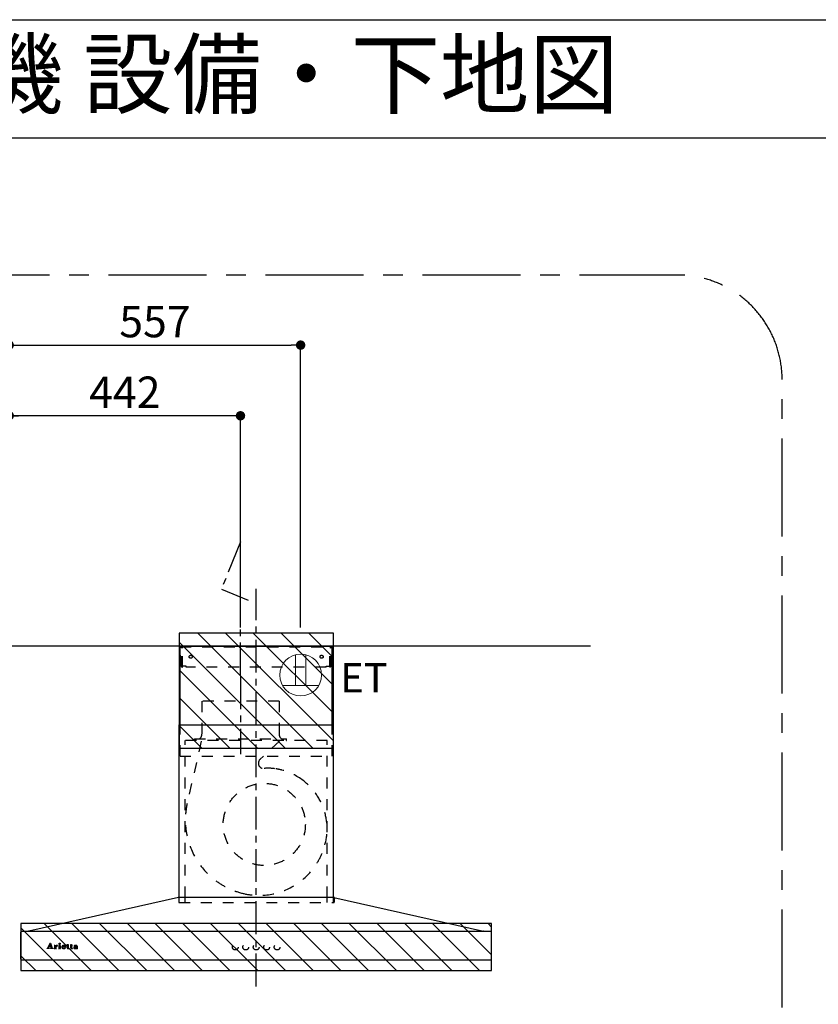
# Model space of a CAD drawing. Extents: x 56059 to 82181, y 210 to 8610.
# Drawn here: x 77205 to 78731, y 6728 to 8610 of the extents above; entities that cross this region are included whole.
import ezdxf
from ezdxf.enums import TextEntityAlignment as Align

# ---------------------------------------------------------------- set-up
doc = ezdxf.new("R2010")
doc.units = 0
doc.header["$LTSCALE"] = 50
doc.header["$MEASUREMENT"] = 0
doc.linetypes.add('CENTER', pattern=[2, 1.25, -0.25, 0.25, -0.25])
doc.linetypes.add('STYLE_03', pattern=[0.416641, 0.208282, -0.208359])
doc.layers.get('0').update_dxf_attribs({"linetype": 'CONTINUOUS'})
for name, color, linetype in [('111-壁仕上', 3, 'CONTINUOUS'), ('150-機器', 8, 'CONTINUOUS'), ('160-文字', 254, 'CONTINUOUS'), ('166-寸法B', 11, 'CONTINUOUS'), ('180-補助', 161, 'CONTINUOUS'), ('190-図面外枠', 5, 'CONTINUOUS'), ('A0', 7, 'CONTINUOUS')]:
    doc.layers.add(name, color=color, linetype=linetype)
doc.styles.add('KH001', font='txt')
doc.styles.add('ＭＳ ゴシック', font='txt', dxfattribs={"height": 10})
doc.dimstyles.new('KH1xx030', dxfattribs={"dimscale": 30, "dimtxt": 2, "dimasz": 0.6, "dimexe": 0.3, "dimexo": 1.2, "dimgap": 0.5, "dimtad": 3, "dimdec": 1, "dimdsep": 46, "dimlunit": 6, "dimtxsty": 'KH001', "dimblk": 'DOT', "dimcen": 1, "dimdle": 1, "dimclrd": 256, "dimclre": 256, "dimclrt": 256, "dimadec": 0, "dimazin": 0, "dimtfac": 1, "dimtdec": 1, "dimtix": 1, "dimtmove": 2, "dimatfit": 3, "dimldrblk": 'CLOSEDBLANK', "dimfxl": 1, "dimtolj": 1, "dimtzin": 0, "dimlwd": -1, "dimlwe": -1, "dimarcsym": 0})

# ---------------------------------------------------------------- blocks, each defined once
blk = doc.blocks.new('_Dot')
at = {"color": 0, "linetype": 'ByBlock', "lineweight": -2}
blk.add_line((-0.5, 0), (-1, 0), dxfattribs=at)
at = {"color": 0, "linetype": 'ByBlock', "const_width": 0.5}
blk.add_lwpolyline([(-0.25, 0, 1), (0.25, 0, 1)], format="xyb", close=True, dxfattribs=at)
blk = doc.blocks.new('*D114')
at = {"layer": '166-寸法B', "transparency": 16777216}
for p, q in [((77185, 7448.1), (77185, 7861.6)), ((77609, 7852.6), (77203, 7852.6)), ((77627, 7448.1), (77627, 7861.6))]:
    blk.add_line(p, q, dxfattribs=at)
at = {"layer": '166-寸法B', "transparency": 16777216, "xscale": 18, "yscale": 18, "zscale": 18, "rotation": 180}
blk.add_blockref('_Dot', (77185, 7852.6), dxfattribs=at)
at = {"layer": '166-寸法B', "transparency": 16777216, "xscale": 18, "yscale": 18, "zscale": 18}
blk.add_blockref('_Dot', (77627, 7852.6), dxfattribs=at)
at = {"layer": '166-寸法B', "transparency": 16777216, "insert": (77406, 7897.6), "char_height": 60, "attachment_point": 5, "style": 'KH001'}
blk.add_mtext('\\A1;442', dxfattribs=at)
blk = doc.blocks.new('_ClosedBlank')
at = {"color": 0, "linetype": 'ByBlock', "lineweight": -2}
for p, q in [((-1, 0.17), (0, 0)), ((-1, 0.17), (-1, -0.17)), ((0, 0), (-1, -0.17))]:
    blk.add_line(p, q, dxfattribs=at)
blk = doc.blocks.new('*D115')
at = {"layer": '166-寸法B', "transparency": 16777216}
for p, q in [((77215, 7852.6), (76478.6, 7852.6)), ((77185, 7448.1), (77185, 7861.6))]:
    blk.add_line(p, q, dxfattribs=at)
at = {"layer": '166-寸法B', "transparency": 16777216, "insert": (76846.8, 7904.3), "char_height": 60, "attachment_point": 5, "style": 'KH001'}
blk.add_mtext('\\A1;上方排気ﾀﾞｸﾄ位置', dxfattribs=at)
blk = doc.blocks.new('_None')
blk = doc.blocks.new('*D117')
at = {"layer": '166-寸法B', "transparency": 16777216}
for p, q in [((77185, 7448.1), (77185, 7996.6)), ((77203, 7987.6), (77724, 7987.6)), ((77742, 7448.1), (77742, 7996.6))]:
    blk.add_line(p, q, dxfattribs=at)
at = {"layer": '166-寸法B', "transparency": 16777216, "xscale": 18, "yscale": 18, "zscale": 18, "rotation": 180}
blk.add_blockref('_Dot', (77185, 7987.6), dxfattribs=at)
at = {"layer": '166-寸法B', "transparency": 16777216, "xscale": 18, "yscale": 18, "zscale": 18}
blk.add_blockref('_Dot', (77742, 7987.6), dxfattribs=at)
at = {"layer": '166-寸法B', "transparency": 16777216, "insert": (77463.5, 8032.6), "char_height": 60, "attachment_point": 5, "style": 'KH001'}
blk.add_mtext('\\A1;557', dxfattribs=at)

msp = doc.modelspace()

# ---------------------------------------------------------------- hatches: boundary and pattern name
at = {"layer": '180-補助'}
h = msp.add_hatch(dxfattribs=at)
h.set_pattern_fill('ANSI31', color=13, scale=300, style=0)
h.set_pattern_definition([(135, (572433.466, 7134.842), (26.5165043, 26.5165043), [])])
h.paths.add_polyline_path([(77804.51, 7437.08), (77509.51, 7437.08), (77509.51, 7217.08), (77804.51, 7217.08)])
h = msp.add_hatch(dxfattribs=at)
h.set_pattern_fill('ANSI31', color=13, scale=300, style=0)
h.set_pattern_definition([(135, (572433.966, 6709.842), (26.5165043, 26.5165043), [])])
h.paths.add_polyline_path([(78107.01, 6882.08), (77207.01, 6882.08), (77207.01, 6792.08), (78107.01, 6792.08)])

# ---------------------------------------------------------------- linework, layer by layer
at = {"layer": '111-壁仕上', "ltscale": 2}
msp.add_line((78295.77, 7412.08), (77185.01, 7412.08), dxfattribs=at)
at = {"layer": '150-機器', "color": 161, "linetype": 'CENTER'}
for p, q in [((77657.01, 6762.08), (77657.01, 7521.53)), ((77627.01, 7354.47), (77627.01, 7206.12))]:
    msp.add_line(p, q, dxfattribs=at)
at = {"layer": '150-機器', "color": 6, "linetype": 'Continuous'}
for p, q in [((77511.51, 7262.08), (77511.51, 7412.08)), ((77511.51, 7412.08), (77802.51, 7412.08)), ((77802.51, 7262.08), (77802.51, 7412.08)), ((77509.51, 6932.08), (77509.51, 7262.08)), ((77509.51, 7262.08), (77804.51, 7262.08)), ((77804.51, 6932.08), (77804.51, 7262.08)), ((77508.51, 6932.08), (77222.63, 6867.4)), ((77805.51, 6932.08), (77508.51, 6932.08)), ((77805.51, 6932.08), (78091.38, 6867.4)), ((77207.01, 6813.78), (77207.01, 6865.38)), ((77208.71, 6867.08), (77208.78, 6867.08)), ((78105.24, 6867.08), (77208.78, 6867.08)), ((77222.63, 6867.4), (77222.46, 6867.36)), ((78091.38, 6867.4), (78091.56, 6867.36)), ((78105.31, 6867.08), (78105.24, 6867.08)), ((78107.01, 6813.78), (78107.01, 6865.38)), ((78105.31, 6812.08), (77208.71, 6812.08))]:
    msp.add_line(p, q, dxfattribs=at)
at = {"layer": '150-機器', "color": 161, "linetype": 'STYLE_03', "ltscale": 2}
for p, q in [((77512.11, 7374.08), (77512.11, 7411.28)), ((77512.11, 7411.28), (77801.91, 7411.28)), ((77514.26, 7410.08), (77512.11, 7410.08)), ((77514.73, 7372.19), (77514.73, 7408.64)), ((77515.91, 7372.4), (77515.91, 7408.64)), ((77798.1, 7372.4), (77798.1, 7408.64)), ((77799.29, 7372.19), (77799.29, 7408.64)), ((77799.6, 7410.08), (77801.91, 7410.08)), ((77801.91, 7374.08), (77801.91, 7411.28)), ((77514.38, 7374.08), (77512.11, 7374.08)), ((77514.73, 7372.19), (77515.91, 7372.4)), ((77523.11, 7374.08), (77515.91, 7374.08)), ((77523.11, 7372.08), (77523.11, 7374.08)), ((77790.91, 7372.08), (77523.11, 7372.08)), ((77790.91, 7372.08), (77790.91, 7374.08)), ((77790.91, 7374.08), (77798.1, 7374.08)), ((77799.29, 7372.19), (77798.1, 7372.4)), ((77799.29, 7374.08), (77801.91, 7374.08)), ((77553.21, 7307.08), (77553.21, 7244.08)), ((77700.81, 7307.08), (77553.21, 7307.08)), ((77700.81, 7307.08), (77700.81, 7244.08)), ((77511.51, 7202.08), (77511.51, 7262.08)), ((77802.51, 7202.08), (77802.51, 7262.08)), ((77793.01, 7232.08), (77521.01, 7232.08)), ((77521.01, 6932.08), (77521.01, 7232.08)), ((77551.92, 7230.88), (77525.13, 7111.77)), ((77539.01, 7232.68), (77539.01, 7235.08)), ((77539.01, 7235.08), (77715.01, 7235.08)), ((77701.42, 7230.88), (77664.31, 7195.89)), ((77715.01, 7232.68), (77715.01, 7235.08)), ((77793.01, 6932.08), (77793.01, 7232.08)), ((77511.51, 7202.08), (77802.51, 7202.08)), ((77509.01, 6931.19), (77509.01, 6922.88)), ((77509.51, 6922.08), (77509.51, 6932.08)), ((77521.01, 6922.08), (77521.01, 6932.08)), ((77793.01, 6922.08), (77793.01, 6932.08)), ((77804.51, 6922.08), (77804.51, 6932.08)), ((77806.01, 6930.97), (77806.01, 6922.88)), ((77509.81, 6922.08), (77805.21, 6922.08)), ((77257.51, 6834.37), (77257.51, 6834.76)), ((77257.51, 6834.76), (77258.61, 6834.76)), ((77261.1, 6834.37), (77257.51, 6834.37)), ((77259.09, 6835.09), (77263.12, 6844.8)), ((77260.86, 6838.02), (77259.7, 6835.12)), ((77259.95, 6834.76), (77261.1, 6834.76)), ((77264.39, 6838.02), (77260.86, 6838.02)), ((77262.68, 6842.55), (77261.03, 6838.48)), ((77261.03, 6838.48), (77264.22, 6838.48)), ((77261.1, 6834.76), (77261.1, 6834.37)), ((77264.22, 6838.48), (77262.68, 6842.55)), ((77263.12, 6844.8), (77263.59, 6844.8)), ((77263.59, 6844.8), (77267.34, 6835.1)), ((77264.1, 6834.37), (77264.1, 6834.76)), ((77264.1, 6834.76), (77265.23, 6834.76)), ((77268.75, 6834.37), (77264.1, 6834.37)), ((77265.48, 6835.12), (77264.39, 6838.02)), ((77267.83, 6834.76), (77268.75, 6834.76)), ((77268.75, 6834.76), (77268.75, 6834.37)), ((77271.15, 6834.37), (77271.15, 6834.72)), ((77271.15, 6834.72), (77271.85, 6834.72)), ((77275.19, 6834.37), (77271.15, 6834.37)), ((77271.2, 6839.94), (77271.2, 6840.27)), ((77272.38, 6839.94), (77271.2, 6839.94)), ((77272.38, 6835.24), (77272.38, 6839.94)), ((77273.81, 6840.41), (77273.81, 6838.9)), ((77273.84, 6837.72), (77273.84, 6835.24)), ((77274.37, 6834.72), (77275.19, 6834.72)), ((77275.19, 6834.72), (77275.19, 6834.37)), ((77279.45, 6834.37), (77279.45, 6834.72)), ((77279.45, 6834.72), (77280.18, 6834.72)), ((77283.19, 6834.37), (77279.45, 6834.37)), ((77279.52, 6839.94), (77279.52, 6840.27)), ((77279.52, 6840.27), (77279.88, 6840.27)), ((77280.7, 6839.94), (77279.52, 6839.94)), ((77280.7, 6835.24), (77280.7, 6839.94)), ((77282.12, 6840.41), (77282.12, 6835.24)), ((77282.65, 6834.72), (77283.19, 6834.72)), ((77283.19, 6834.72), (77283.19, 6834.37)), ((77287.31, 6837.78), (77287.31, 6837.33)), ((77292.51, 6837.78), (77287.31, 6837.78)), ((77287.36, 6838.22), (77290.29, 6838.22)), ((77292.06, 6836.27), (77292.46, 6836.27)), ((77294.91, 6839.94), (77294.91, 6840.27)), ((77294.91, 6840.27), (77295.95, 6840.27)), ((77295.95, 6839.94), (77294.91, 6839.94)), ((77295.95, 6840.27), (77295.95, 6842.14)), ((77295.95, 6835.43), (77295.95, 6839.94)), ((77297.35, 6842.2), (77297.35, 6840.27)), ((77297.35, 6840.27), (77299, 6840.27)), ((77297.35, 6839.42), (77297.35, 6835.57)), ((77299, 6839.94), (77297.87, 6839.94)), ((77299, 6840.27), (77299, 6839.94)), ((77299.05, 6835.28), (77299.35, 6835.09)), ((77301.75, 6839.94), (77301.75, 6840.27)), ((77301.75, 6840.27), (77302.79, 6840.27)), ((77302.79, 6839.94), (77301.75, 6839.94)), ((77302.79, 6840.27), (77302.79, 6842.14)), ((77302.79, 6835.43), (77302.79, 6839.94)), ((77304.18, 6842.2), (77304.18, 6840.27)), ((77304.18, 6840.27), (77305.83, 6840.27)), ((77304.18, 6839.42), (77304.18, 6835.57)), ((77305.83, 6839.94), (77304.71, 6839.94)), ((77305.83, 6840.27), (77305.83, 6839.94)), ((77305.89, 6835.28), (77306.18, 6835.09)), ((77313.18, 6837.81), (77313.18, 6839.25)), ((77313.18, 6836), (77313.18, 6837.46)), ((77314.62, 6838.78), (77314.62, 6835.4)), ((77315.64, 6835.37), (77315.94, 6835.37))]:
    msp.add_line(p, q, dxfattribs=at)
at = {"layer": '150-機器', "linetype": 'CENTER'}
msp.add_lwpolyline([(77627.01, 7356.59), (77627.01, 7611.4), (77590.64, 7521.5), (77641.82, 7500.27)], dxfattribs=at)
at = {"layer": '150-機器', "color": 161, "linetype": 'STYLE_03', "ltscale": 2}
for centre, radius in [((77532.01, 7392.08), 3), ((77782.01, 7392.08), 3), ((77672.48, 7071.58), 78.5), ((77281.46, 6843.43), 1.15), ((77616.99, 6837.08), 5.5), ((77636.99, 6837.08), 5.5), ((77657.01, 6837.08), 5.5), ((77677.01, 6837.08), 5.5), ((77697.01, 6837.08), 5.5)]:
    msp.add_circle(centre, radius, dxfattribs=at)
for centre, radius, start, end in [((77513.23, 7408.58), 1.5, 0, 90), ((77514.41, 7408.58), 1.5, 0, 90), ((77799.6, 7408.58), 1.5, 90, 180), ((77800.79, 7408.58), 1.5, 90, 180), ((77539.61, 7232.68), 0.6, 180, 270), ((77542.01, 7244.08), 11.2, 306.52749, 0), ((77712.01, 7244.08), 11.2, 180, 233.47251), ((77714.41, 7232.68), 0.6, 270, 360), ((77671.17, 7188.61), 10, 133.31904, 274.31173), ((77679.63, 7076.43), 102.5, 82.5286, 94.31173), ((77679.63, 7076.43), 102.5, 75, 81.75339), ((77676.01, 7062.91), 116.5, 52.63949, 75), ((77676.01, 7062.91), 116.5, 345, 52.63949), ((77666.11, 7080.06), 144.5, 167.32357, 255), ((77662.48, 7066.53), 130.5, 255, 345), ((77508.21, 6931.19), 0.8, 0, 102.74823), ((77806.81, 6930.97), 0.8, 77.25177, 180), ((77509.81, 6922.88), 0.8, 180.00001, 270), ((77805.21, 6922.88), 0.8, 270, 359.99999), ((77258.61, 6835.29), 0.527, 270, 337.45964), ((77259.95, 6835.03), 0.263, 158.24822, 270), ((77265.23, 6835.03), 0.263, 270, 20.64009), ((77267.83, 6835.29), 0.527, 201.15684, 270), ((77271.21, 6864.15), 23.88, 269.95641, 273.25275), ((77271.85, 6835.25), 0.533, 270.27284, 314.71892), ((77271.85, 6835.25), 0.533, 315.29387, 359.72428), ((77271.06, 6866.43), 26.17, 273.29788, 276.01816), ((77277.66, 6836.53), 4.52, 138.11739, 148.41178), ((77276.01, 6837.71), 2.17, 159.72306, 179.64399), ((77274.38, 6835.25), 0.533, 180.26921, 224.71264), ((77276.75, 6837.38), 2.98, 142.26236, 158.73056), ((77274.37, 6835.25), 0.533, 225.27413, 269.73411), ((77276.48, 6837.55), 2.96, 124.35761, 137.5947), ((77276.96, 6837.25), 3.22, 136.19345, 142.77928), ((77276.07, 6838.13), 1.96, 126.79517, 136.64283), ((77276.01, 6838.2), 2.16, 90.67447, 123.72495), ((77275.63, 6838.73), 1.23, 114.70186, 127.25015), ((77275.46, 6839.14), 0.784, 90.31271, 115.71805), ((77275.46, 6839.85), 0.0663, 41.16658, 94.18792), ((77276.13, 6839.56), 0.642, 166.31281, 179.03863), ((77275.99, 6839.57), 0.502, 179.62566, 203.30186), ((77275.39, 6839.83), 0.139, 355.20091, 30.34133), ((77275.16, 6839.83), 0.37, 341.90424, 358.39775), ((77276.14, 6839.65), 0.667, 205.41463, 231.73661), ((77276.27, 6839.83), 0.886, 232.18461, 270.26339), ((77275.99, 6838.29), 2.07, 80.08878, 90.31364), ((77276.28, 6840.04), 1.09, 269.20874, 283.3586), ((77276.15, 6839.23), 1.12, 56.14346, 79.80402), ((77276.38, 6839.68), 0.727, 282.54726, 308.77787), ((77276.36, 6839.61), 0.686, 356.984, 53.11992), ((77276.46, 6839.57), 0.591, 309.8126, 0.30307), ((77279.88, 6858.37), 18.1, 269.97684, 273.64666), ((77280.17, 6835.25), 0.533, 270.27284, 314.71892), ((77280.17, 6835.25), 0.533, 315.29387, 359.72428), ((77279.96, 6857.43), 17.16, 273.57739, 277.22201), ((77282.65, 6835.25), 0.533, 180.26921, 224.71264), ((77282.65, 6835.25), 0.533, 225.27413, 269.73411), ((77288.64, 6837.15), 3.05, 130.59041, 179.80786), ((77288.1, 6837.13), 2.51, 179.30125, 210.52983), ((77288.63, 6837.51), 3.16, 211.73356, 230.85018), ((77288.96, 6837.91), 3.68, 230.78511, 253.23372), ((77289.12, 6836.67), 3.73, 96.53204, 131.48464), ((77294.64, 6837.31), 7.34, 179.79521, 187.58444), ((77291.02, 6837.96), 3.67, 170.4442, 175.80176), ((77291.24, 6836.9), 3.91, 188.24712, 195.35547), ((77289.81, 6838.19), 2.44, 157.52796, 171.20859), ((77289.7, 6836.48), 2.31, 195.58854, 208.79753), ((77289.05, 6838.53), 1.6, 135.74072, 158.43287), ((77288.9, 6836.08), 1.42, 209.94944, 218.01908), ((77288.83, 6836.03), 1.34, 218.35, 244.15912), ((77289.03, 6838.48), 1.63, 103.79779, 133.94793), ((77289.19, 6838.93), 4.72, 254.07228, 270.12911), ((77289.09, 6836.52), 1.89, 243.49876, 258.64949), ((77289.23, 6837.54), 2.59, 89.75713, 103.05703), ((77289.25, 6835.84), 4.57, 89.85692, 96.91421), ((77289.32, 6837.48), 2.87, 257.89654, 265.80709), ((77289.42, 6838.56), 3.96, 265.54959, 270.11478), ((77289.22, 6840.14), 5.94, 269.78752, 275.80403), ((77289.27, 6837.62), 2.5, 79.42266, 90.7534), ((77289.28, 6835.36), 5.05, 77.94209, 90.1885), ((77289.44, 6838.35), 3.75, 269.8224, 284.55025), ((77289.44, 6838.46), 1.65, 69.16283, 79.6578), ((77289.43, 6838.44), 4.22, 275.37781, 285.66305), ((77289.66, 6838.97), 1.09, 42.65323, 70.38506), ((77290.29, 6838.75), 0.527, 270, 7.09518), ((77289.6, 6837.07), 3.31, 62.1473, 77.18165), ((77289.65, 6837.38), 2.75, 285.33651, 301.93147), ((77289.62, 6838.96), 1.13, 28.68072, 41.99433), ((77289.81, 6837.2), 2.93, 284.97077, 302.16681), ((77289.04, 6838.69), 1.77, 12.04165, 27.48671), ((77287.42, 6838.39), 3.42, 7.09518, 11.15348), ((77289.9, 6836.95), 2.26, 302.36276, 342.59789), ((77289.88, 6837.68), 2.64, 51.13543, 61.43646), ((77290.11, 6836.74), 2.38, 302.0499, 323.74534), ((77289.96, 6837.79), 2.5, 18.23271, 50.94106), ((77289.65, 6837.01), 2.9, 324.87787, 345.39391), ((77289.1, 6837.46), 3.43, 5.42489, 18.94679), ((77296.31, 6845.95), 3.82, 264.65611, 267.52809), ((77298.11, 6835.43), 2.16, 179.97856, 183.07189), ((77297.36, 6835.36), 1.4, 181.85547, 199.52887), ((77296.91, 6835.18), 0.922, 198.72432, 229.19626), ((77296.41, 6850.14), 8.02, 268.10249, 270.18525), ((77296.97, 6835.28), 1.03, 229.96244, 244.70011), ((77296.46, 6848.77), 6.64, 269.83069, 274.15349), ((77297.23, 6835.91), 1.71, 246.00484, 261.4264), ((77296.67, 6845.91), 3.77, 274.12115, 280.40332), ((77297.4, 6837.14), 2.96, 261.67527, 270.24432), ((77297.88, 6839.41), 0.534, 135.32167, 179.69647), ((77299.69, 6835.55), 2.34, 179.45953, 189.26167), ((77298.21, 6835.32), 0.844, 189.97168, 204.91019), ((77297.42, 6837.29), 3.11, 269.85254, 276.08638), ((77297.78, 6835.13), 0.37, 206.49942, 221.15583), ((77297.88, 6839.41), 0.533, 90.2667, 134.71521), ((77297.78, 6835.14), 0.388, 222.40704, 246.63092), ((77297.92, 6835.43), 0.706, 245.85123, 262.63449), ((77297.56, 6836.38), 2.19, 275.15014, 294.69913), ((77298.04, 6836.14), 1.42, 261.53928, 270.59189), ((77298.05, 6835.7), 0.982, 270.259, 300.93918), ((77297.52, 6836.4), 2.22, 295.43492, 306.50616), ((77297.74, 6836.28), 1.64, 299.64475, 311.21279), ((77297.19, 6836.94), 2.5, 310.79492, 318.26067), ((77296.79, 6837.31), 3.38, 307.20602, 318.98871), ((77303.15, 6845.93), 3.81, 264.65004, 267.53416), ((77304.95, 6835.43), 2.16, 179.97949, 183.06526), ((77304.19, 6835.36), 1.4, 181.86272, 199.52314), ((77303.75, 6835.18), 0.922, 198.72775, 229.19294), ((77303.25, 6850.14), 8.02, 268.10237, 270.18536), ((77303.81, 6835.28), 1.03, 229.96083, 244.70306), ((77303.29, 6848.77), 6.64, 269.83069, 274.15348), ((77304.06, 6835.91), 1.71, 246.00396, 261.42643), ((77303.5, 6845.91), 3.77, 274.12116, 280.40333), ((77304.24, 6837.14), 2.96, 261.6752, 270.24449), ((77304.72, 6839.41), 0.534, 135.31704, 179.70111), ((77306.53, 6835.55), 2.34, 179.45917, 189.26383), ((77305.05, 6835.32), 0.844, 189.96595, 204.91016), ((77304.26, 6837.31), 3.12, 269.8629, 275.91033), ((77304.61, 6835.13), 0.37, 206.49766, 221.16343), ((77304.62, 6835.14), 0.388, 222.41334, 246.62226), ((77304.71, 6839.41), 0.533, 90.26667, 134.71518), ((77304.75, 6835.43), 0.707, 245.85429, 262.63231), ((77304.39, 6836.39), 2.2, 274.95891, 294.68307), ((77304.87, 6836.14), 1.42, 261.53997, 270.5912), ((77304.88, 6835.7), 0.982, 270.25945, 300.93873), ((77304.35, 6836.4), 2.22, 295.4365, 306.50385), ((77304.57, 6836.28), 1.64, 299.66175, 311.3578), ((77304.01, 6836.95), 2.51, 310.9379, 318.24179), ((77303.62, 6837.31), 3.39, 307.22075, 318.97463), ((77310.15, 6835.56), 1.57, 133.50045, 179.87988), ((77309.71, 6835.54), 1.13, 178.77141, 210.38907), ((77309.9, 6835.7), 1.38, 212.07008, 235.84627), ((77310.71, 6835.02), 2.34, 121.01459, 134.29005), ((77310.34, 6836.44), 2.24, 237.31415, 258.6168), ((77310.13, 6838.96), 0.894, 141.81582, 179.93228), ((77310.24, 6838.97), 1.01, 180.02619, 183.74757), ((77309.89, 6838.92), 0.654, 181.77773, 226.99939), ((77310.48, 6838.7), 1.33, 124.74327, 142.43878), ((77309.9, 6838.94), 0.682, 227.50934, 247.57037), ((77311.29, 6834.12), 3.42, 115.89063, 121.6717), ((77310.01, 6839.28), 1.03, 249.27974, 270.54105), ((77311.05, 6837.95), 2.28, 116.17244, 125.79225), ((77311.82, 6833.03), 4.63, 105.50653, 115.88693), ((77310.61, 6837.97), 3.79, 259.19441, 270.22426), ((77311.14, 6835.94), 1.15, 131.50934, 179.49145), ((77311.18, 6835.94), 1.18, 179.64041, 205.28795), ((77310.02, 6839.32), 1.07, 269.83544, 277.47953), ((77311.51, 6837.07), 3.28, 104.45517, 116.57201), ((77311.01, 6835.89), 1.01, 206.86321, 230.99983), ((77310.08, 6838.99), 0.736, 276.15155, 310.13541), ((77310.42, 6839.58), 0.177, 145.21838, 177.83937), ((77310.29, 6839.6), 0.0447, 194.31898, 224.68937), ((77310.7, 6839.95), 0.585, 221.32855, 229.51767), ((77310.65, 6839.4), 0.467, 123.00282, 142.84481), ((77312.94, 6842.51), 3.99, 228.85252, 232.35966), ((77311.63, 6835.33), 1.92, 114.99094, 130.29728), ((77311.19, 6836.08), 1.27, 230.35541, 256.13986), ((77311.24, 6838.43), 1.6, 110.11453, 121.99321), ((77310, 6838.69), 0.831, 36.07188, 52.31366), ((77310.16, 6838.88), 0.605, 310.7515, 0.23141), ((77312.48, 6830.86), 6.9, 98.1711, 105.93262), ((77310.67, 6838.34), 4.15, 269.26519, 290.942), ((77310.24, 6838.88), 0.527, 0.86896, 35.25758), ((77311.89, 6835.72), 4.68, 95.03358, 104.84464), ((77311.55, 6837.66), 2.43, 102.17278, 110.72193), ((77312.12, 6834.27), 3.09, 106.83858, 114.93798), ((77311.36, 6836.66), 1.87, 255.37521, 270.98065), ((77311.71, 6836.74), 3.37, 89.80615, 101.571), ((77312.68, 6832.2), 5.24, 97.19868, 106.15037), ((77311.4, 6837.81), 3.02, 269.78621, 282.28354), ((77312.13, 6833.66), 6.75, 89.78766, 95.47528), ((77313.05, 6827.32), 10.48, 91.96506, 98.49753), ((77311.76, 6836.4), 3.7, 82.90892, 90.54248), ((77313.15, 6827.87), 9.59, 89.83215, 96.75114), ((77311.6, 6836.79), 1.98, 282.92463, 302.90765), ((77312.17, 6832.27), 8.13, 84.96438, 90.15861), ((77311.12, 6837.25), 2.98, 290.42828, 301.9458), ((77311.98, 6838.04), 2.05, 73.52804, 83.38691), ((77312.24, 6838.88), 1.17, 60.22381, 74.10494), ((77311.95, 6836.22), 1.31, 303.54798, 322.51825), ((77313.28, 6823.15), 14.66, 90.37853, 92.3066), ((77311.71, 6836.37), 1.92, 300.941, 322.1046), ((77312.5, 6839.3), 0.674, 25.02671, 61.41664), ((77312.46, 6835.71), 4.68, 78.28109, 84.77303), ((77312.21, 6835.99), 0.965, 323.79265, 0.74725), ((77312.34, 6839.26), 0.842, 359.51677, 23.24285), ((77314.58, 6835.32), 1.36, 185.33194, 200.74164), ((77314.15, 6835.14), 0.901, 199.83036, 230.31761), ((77312.85, 6837.67), 2.69, 69.74115, 78.00031), ((77314.23, 6835.26), 1.04, 231.47049, 253.06689), ((77313.23, 6838.71), 1.59, 58.07577, 69.40857), ((77314.4, 6835.96), 1.76, 254.27506, 270.40874), ((77313.47, 6839.13), 1.09, 23.30656, 57.16419), ((77314.43, 6836.3), 2.1, 269.71642, 278.94636), ((77313.07, 6838.94), 1.54, 6.95289, 23.82734), ((77312.19, 6838.8), 2.43, 359.64177, 7.87507), ((77316.61, 6835.38), 1.99, 179.55145, 185.53842), ((77315.57, 6835.28), 0.945, 185.36213, 193.06917), ((77315.01, 6835.14), 0.371, 192.31128, 213.2249), ((77314.89, 6835.09), 0.236, 217.59999, 248.88233), ((77314.54, 6835.74), 1.54, 278.01476, 307.16336), ((77314.94, 6835.21), 0.371, 247.89434, 259.16564), ((77314.98, 6835.43), 0.594, 259.22092, 270.65476), ((77314.99, 6835.46), 0.624, 270.01649, 310.8719), ((77314.91, 6835.57), 0.757, 309.90052, 344.77766), ((77314.73, 6835.49), 1.22, 307.1242, 354.08107)]:
    msp.add_arc(centre, radius, start, end, dxfattribs=at)
at = {"layer": '150-機器', "color": 6, "linetype": 'Continuous'}
for centre, radius, start, end in [((77208.71, 6865.38), 1.7, 90, 180), ((77222.81, 6865.8), 1.6, 102.74823, 126.96247), ((78091.21, 6865.8), 1.6, 53.03753, 77.25177), ((78105.31, 6865.38), 1.7, 0, 90), ((77208.71, 6813.78), 1.7, 180, 270), ((78105.31, 6813.78), 1.7, 270, 0)]:
    msp.add_arc(centre, radius, start, end, dxfattribs=at)
at = {"layer": '160-文字', "color": 4, "linetype": 'Continuous', "lineweight": 20}
for p, q in [((77732.01, 7395.81), (77732.01, 7337.08)), ((77752.01, 7395.81), (77752.01, 7337.08)), ((77707.37, 7337.08), (77776.65, 7337.08))]:
    msp.add_line(p, q, dxfattribs=at)
msp.add_circle((77742.01, 7357.08), 40, dxfattribs=at)
at = {"layer": '180-補助', "linetype": 'CENTER', "ltscale": 3}
msp.add_lwpolyline([(78662.29, 6121.63), (78662.29, 7921.63, 0.4142136), (78462.29, 8121.63), (76497.01, 8121.63, 0.4142136), (76297.01, 7921.63), (76297.01, 6121.63, 0.4142136), (76497.01, 5921.63), (78462.29, 5921.63, 0.4142136)], format="xyb", close=True, dxfattribs=at)
at = {"layer": '180-補助', "color": 13}
for points in [[(77804.51, 7437.08), (77509.51, 7437.08), (77509.51, 7217.08), (77804.51, 7217.08)], [(78107.01, 6882.08), (77207.01, 6882.08), (77207.01, 6792.08), (78107.01, 6792.08)]]:
    msp.add_lwpolyline(points, close=True, dxfattribs=at)
at = {"layer": '190-図面外枠'}
msp.add_line((70032.52, 8609.6), (82181.34, 8609.6), dxfattribs=at)
msp.add_lwpolyline([(70032.52, 8383.56), (82181.34, 8383.56)], dxfattribs=at)
at = {"layer": 'A0', "color": 0, "linetype": 'ByBlock'}
for p, q in [((77257.51, 6834.64), (77257.63, 6834.76)), ((77257.66, 6834.37), (77258.05, 6834.76)), ((77258.08, 6834.37), (77258.48, 6834.76)), ((77258.51, 6834.37), (77260, 6835.86)), ((77258.93, 6834.37), (77259.71, 6835.15)), ((77259.3, 6835.59), (77260.28, 6836.56)), ((77259.35, 6834.37), (77259.8, 6834.81)), ((77259.6, 6836.32), (77260.56, 6837.27)), ((77259.78, 6834.37), (77260.17, 6834.76)), ((77259.91, 6837.04), (77260.84, 6837.98)), ((77260.2, 6834.37), (77260.6, 6834.76)), ((77260.21, 6837.77), (77261.1, 6838.66)), ((77260.51, 6838.49), (77261.39, 6839.38)), ((77260.63, 6834.37), (77261.02, 6834.76)), ((77260.81, 6839.22), (77261.68, 6840.09)), ((77260.88, 6838.02), (77261.34, 6838.48)), ((77261.05, 6834.37), (77261.1, 6834.42)), ((77261.11, 6839.94), (77261.97, 6840.8)), ((77261.3, 6838.02), (77261.77, 6838.48)), ((77261.41, 6840.67), (77262.26, 6841.52)), ((77261.71, 6841.39), (77262.55, 6842.23)), ((77261.73, 6838.02), (77262.19, 6838.48)), ((77262.01, 6842.12), (77263.89, 6844)), ((77262.15, 6838.02), (77262.62, 6838.48)), ((77262.31, 6842.84), (77263.78, 6844.31)), ((77262.58, 6838.02), (77263.04, 6838.48)), ((77262.61, 6843.57), (77263.66, 6844.61)), ((77262.73, 6842.41), (77264.01, 6843.69)), ((77262.85, 6842.11), (77264.13, 6843.39)), ((77262.92, 6844.29), (77263.42, 6844.8)), ((77262.97, 6841.8), (77264.25, 6843.08)), ((77263, 6838.02), (77263.46, 6838.48)), ((77263.08, 6841.49), (77264.37, 6842.78)), ((77263.2, 6841.18), (77264.49, 6842.47)), ((77263.32, 6840.88), (77264.61, 6842.17)), ((77263.42, 6838.02), (77263.89, 6838.48)), ((77263.43, 6840.57), (77264.72, 6841.86)), ((77263.55, 6840.26), (77264.84, 6841.55)), ((77263.66, 6839.95), (77264.96, 6841.25)), ((77263.78, 6839.64), (77265.08, 6840.94)), ((77263.85, 6838.02), (77265.55, 6839.72)), ((77263.9, 6839.34), (77265.2, 6840.64)), ((77264.01, 6839.03), (77265.32, 6840.33)), ((77264.1, 6834.45), (77264.42, 6834.76)), ((77264.13, 6838.72), (77265.43, 6840.02)), ((77264.27, 6838.02), (77265.67, 6839.41)), ((77264.45, 6834.37), (77264.84, 6834.76)), ((77264.47, 6837.79), (77265.79, 6839.11)), ((77264.59, 6837.48), (77265.91, 6838.8)), ((77264.7, 6837.17), (77266.03, 6838.49)), ((77264.82, 6836.86), (77266.14, 6838.19)), ((77264.87, 6834.37), (77265.27, 6834.77)), ((77264.93, 6836.56), (77266.26, 6837.88)), ((77265.05, 6836.25), (77266.38, 6837.58)), ((77265.17, 6835.94), (77266.5, 6837.27)), ((77265.28, 6835.63), (77266.62, 6836.97)), ((77265.29, 6834.37), (77266.97, 6836.05)), ((77265.4, 6835.32), (77266.74, 6836.66)), ((77265.49, 6834.99), (77266.85, 6836.35)), ((77265.72, 6834.37), (77267.09, 6835.74)), ((77266.14, 6834.37), (77267.21, 6835.44)), ((77266.57, 6834.37), (77267.33, 6835.13)), ((77266.99, 6834.37), (77267.5, 6834.88)), ((77267.42, 6834.37), (77267.81, 6834.76)), ((77267.84, 6834.37), (77268.23, 6834.76)), ((77268.26, 6834.37), (77268.66, 6834.76)), ((77268.69, 6834.37), (77268.75, 6834.43)), ((77271.15, 6834.67), (77271.2, 6834.72)), ((77271.2, 6840.23), (77271.24, 6840.27)), ((77271.28, 6834.37), (77271.62, 6834.72)), ((77271.33, 6839.94), (77271.66, 6840.27)), ((77271.7, 6834.37), (77272.13, 6834.79)), ((77271.76, 6839.94), (77272.1, 6840.28)), ((77272.13, 6834.37), (77273.84, 6836.09)), ((77272.18, 6839.94), (77272.55, 6840.3)), ((77272.3, 6834.97), (77273.84, 6836.51)), ((77272.38, 6839.29), (77273.46, 6840.37)), ((77272.38, 6839.71), (77273, 6840.33)), ((77272.38, 6838.87), (77273.81, 6840.29)), ((77272.38, 6838.44), (77273.81, 6839.87)), ((77272.38, 6838.02), (77273.81, 6839.44)), ((77272.38, 6837.17), (77274.36, 6839.15)), ((77272.38, 6837.59), (77273.81, 6839.02)), ((77272.38, 6836.74), (77273.92, 6838.29)), ((77272.38, 6836.32), (77273.84, 6837.79)), ((77272.38, 6835.9), (77273.84, 6837.36)), ((77272.38, 6835.47), (77273.84, 6836.94)), ((77272.55, 6834.37), (77273.84, 6835.66)), ((77272.97, 6834.37), (77273.84, 6835.24)), ((77273.4, 6834.37), (77273.95, 6834.92)), ((77273.82, 6834.37), (77274.2, 6834.75)), ((77274.08, 6839.29), (77274.72, 6839.94)), ((77274.25, 6834.37), (77274.59, 6834.72)), ((77274.67, 6834.37), (77275.02, 6834.72)), ((77274.97, 6839.76), (77275.51, 6840.3)), ((77275.09, 6834.37), (77275.19, 6834.46)), ((77275.51, 6839.45), (77276.38, 6840.32)), ((77275.52, 6839.88), (77276, 6840.36)), ((77275.66, 6839.18), (77276.69, 6840.21)), ((77275.92, 6839.01), (77276.92, 6840.01)), ((77276.28, 6838.94), (77277.04, 6839.71)), ((77279.51, 6834.37), (77279.86, 6834.72)), ((77279.57, 6839.94), (77279.9, 6840.27)), ((77279.94, 6834.37), (77280.3, 6834.73)), ((77279.99, 6839.94), (77280.33, 6840.27)), ((77280.32, 6843.57), (77281.33, 6844.58)), ((77280.35, 6843.17), (77281.73, 6844.55)), ((77280.36, 6834.37), (77282.12, 6836.13)), ((77280.42, 6839.94), (77280.77, 6840.29)), ((77280.47, 6842.86), (77282.04, 6844.43)), ((77280.65, 6842.62), (77282.28, 6844.25)), ((77280.69, 6835.12), (77282.12, 6836.55)), ((77280.7, 6838.95), (77282.12, 6840.37)), ((77280.7, 6839.38), (77281.68, 6840.36)), ((77280.7, 6839.8), (77281.22, 6840.32)), ((77280.7, 6838.53), (77282.12, 6839.95)), ((77280.7, 6838.11), (77282.12, 6839.52)), ((77280.7, 6837.68), (77282.12, 6839.1)), ((77280.7, 6837.26), (77282.12, 6838.67)), ((77280.7, 6836.83), (77282.12, 6838.25)), ((77280.7, 6836.41), (77282.12, 6837.83)), ((77280.7, 6835.98), (77282.12, 6837.4)), ((77280.7, 6835.56), (77282.12, 6836.98)), ((77280.79, 6834.37), (77282.12, 6835.7)), ((77280.89, 6842.44), (77282.46, 6844.01)), ((77281.19, 6842.32), (77282.58, 6843.7)), ((77281.21, 6834.37), (77282.12, 6835.28)), ((77281.59, 6842.29), (77282.6, 6843.3)), ((77281.63, 6834.37), (77282.21, 6834.95)), ((77282.06, 6834.37), (77282.45, 6834.76)), ((77282.48, 6834.37), (77282.83, 6834.72)), ((77282.91, 6834.37), (77283.19, 6834.65)), ((77285.59, 6837.11), (77287.53, 6839.05)), ((77285.62, 6837.56), (77288.38, 6840.32)), ((77285.62, 6836.72), (77287.39, 6838.49)), ((77285.7, 6836.38), (77287.55, 6838.22)), ((77285.75, 6838.12), (77287.78, 6840.15)), ((77285.82, 6836.07), (77287.31, 6837.55)), ((77285.97, 6835.79), (77287.31, 6837.13)), ((77286.15, 6835.55), (77287.33, 6836.73)), ((77286.25, 6839.04), (77286.76, 6839.55)), ((77286.35, 6835.32), (77287.37, 6836.35)), ((77286.56, 6835.12), (77287.44, 6835.99)), ((77286.8, 6834.93), (77287.54, 6835.66)), ((77287.06, 6834.76), (77287.67, 6835.37)), ((77287.33, 6834.61), (77287.85, 6835.13)), ((77287.54, 6837.78), (77287.98, 6838.22)), ((77287.63, 6834.48), (77288.08, 6834.93)), ((77287.94, 6834.37), (77288.35, 6834.78)), ((77287.96, 6837.78), (77288.4, 6838.22)), ((77288.29, 6834.29), (77288.67, 6834.68)), ((77288.38, 6837.78), (77288.83, 6838.22)), ((77288.5, 6840.02), (77288.87, 6840.39)), ((77288.66, 6834.24), (77289.04, 6834.62)), ((77288.81, 6837.78), (77289.25, 6838.22)), ((77289.02, 6840.12), (77289.31, 6840.41)), ((77289.05, 6834.21), (77289.44, 6834.6)), ((77289.23, 6837.78), (77289.67, 6838.22)), ((77289.45, 6840.12), (77289.72, 6840.39)), ((77289.48, 6834.21), (77289.9, 6834.63)), ((77289.66, 6837.78), (77290.1, 6838.22)), ((77289.82, 6840.07), (77290.09, 6840.34)), ((77289.94, 6834.25), (77290.43, 6834.73)), ((77290.08, 6837.78), (77291.79, 6839.49)), ((77290.13, 6839.96), (77290.45, 6840.27)), ((77290.39, 6839.79), (77290.77, 6840.17)), ((77290.46, 6834.35), (77291.26, 6835.15)), ((77290.51, 6837.78), (77291.98, 6839.26)), ((77290.58, 6839.56), (77291.06, 6840.04)), ((77290.71, 6839.26), (77291.33, 6839.88)), ((77290.8, 6838.92), (77291.58, 6839.7)), ((77290.93, 6837.78), (77292.15, 6839)), ((77291.13, 6834.59), (77292.25, 6835.71)), ((77291.35, 6837.78), (77292.29, 6838.72)), ((77291.7, 6835.59), (77292.39, 6836.27)), ((77291.78, 6837.78), (77292.39, 6838.4)), ((77292.2, 6837.78), (77292.47, 6838.05)), ((77294.91, 6839.97), (77295.2, 6840.27)), ((77295.3, 6839.94), (77295.63, 6840.27)), ((77295.73, 6839.94), (77297.35, 6841.56)), ((77295.95, 6841.02), (77297.09, 6842.16)), ((77295.95, 6841.44), (77296.64, 6842.13)), ((77295.95, 6841.87), (77296.21, 6842.13)), ((77295.95, 6840.6), (77297.35, 6841.99)), ((77295.95, 6839.75), (77297.35, 6841.14)), ((77295.95, 6839.32), (77297.35, 6840.72)), ((77295.95, 6838.9), (77297.35, 6840.29)), ((77295.95, 6838.47), (77297.75, 6840.27)), ((77295.95, 6838.05), (77297.35, 6839.44)), ((77295.95, 6837.63), (77297.35, 6839.02)), ((77295.95, 6837.2), (77297.35, 6838.59)), ((77295.95, 6836.78), (77297.35, 6838.17)), ((77295.95, 6836.35), (77297.35, 6837.75)), ((77295.95, 6835.93), (77297.35, 6837.32)), ((77295.95, 6835.5), (77297.35, 6836.9)), ((77295.98, 6835.11), (77297.35, 6836.47)), ((77296.08, 6834.78), (77297.35, 6836.05)), ((77296.26, 6834.53), (77297.35, 6835.62)), ((77296.5, 6834.36), (77297.37, 6835.22)), ((77296.82, 6834.25), (77297.48, 6834.91)), ((77297.19, 6834.19), (77297.74, 6834.75)), ((77297.61, 6834.19), (77298.14, 6834.72)), ((77297.85, 6839.94), (77298.17, 6840.27)), ((77298.11, 6834.26), (77299.09, 6835.25)), ((77298.27, 6839.94), (77298.6, 6840.27)), ((77298.7, 6839.94), (77299, 6840.24)), ((77299.14, 6834.87), (77299.23, 6834.96)), ((77301.75, 6840.03), (77301.98, 6840.27)), ((77302.08, 6839.94), (77302.4, 6840.27)), ((77302.5, 6839.94), (77304.18, 6841.62)), ((77302.79, 6841.08), (77303.86, 6842.15)), ((77302.79, 6841.5), (77303.41, 6842.13)), ((77302.79, 6841.93), (77302.99, 6842.13)), ((77302.79, 6840.65), (77304.18, 6842.05)), ((77302.79, 6839.81), (77304.18, 6841.2)), ((77302.79, 6839.38), (77304.18, 6840.78)), ((77302.79, 6838.96), (77304.18, 6840.35)), ((77302.79, 6838.53), (77304.52, 6840.27)), ((77302.79, 6838.11), (77304.19, 6839.51)), ((77302.79, 6837.68), (77304.18, 6839.08)), ((77302.79, 6837.26), (77304.18, 6838.65)), ((77302.79, 6836.84), (77304.18, 6838.23)), ((77302.79, 6836.41), (77304.18, 6837.81)), ((77302.79, 6835.99), (77304.18, 6837.38)), ((77302.79, 6835.56), (77304.18, 6836.96)), ((77302.81, 6835.16), (77304.18, 6836.53)), ((77302.9, 6834.82), (77304.18, 6836.11)), ((77303.06, 6834.56), (77304.18, 6835.68)), ((77303.3, 6834.38), (77304.2, 6835.28)), ((77303.61, 6834.26), (77304.29, 6834.94)), ((77303.97, 6834.2), (77304.53, 6834.76)), ((77304.38, 6834.19), (77304.91, 6834.72)), ((77304.61, 6839.93), (77304.95, 6840.27)), ((77304.86, 6834.24), (77305.89, 6835.27)), ((77305.05, 6839.94), (77305.37, 6840.27)), ((77305.47, 6839.94), (77305.8, 6840.27)), ((77305.62, 6834.57), (77306.15, 6835.11)), ((77308.58, 6835.56), (77310.49, 6837.46)), ((77308.64, 6835.19), (77311.06, 6837.61)), ((77308.66, 6836.06), (77309.79, 6837.19)), ((77308.78, 6834.91), (77310.02, 6836.14)), ((77308.98, 6834.68), (77310.02, 6835.72)), ((77309.22, 6834.5), (77310.13, 6835.4)), ((77309.25, 6838.77), (77310.72, 6840.25)), ((77309.27, 6839.21), (77310.05, 6840)), ((77309.39, 6838.49), (77310.36, 6839.46)), ((77309.51, 6834.37), (77310.31, 6835.16)), ((77309.64, 6838.31), (77310.6, 6839.27)), ((77309.83, 6834.26), (77310.55, 6834.98)), ((77310, 6838.25), (77310.75, 6839)), ((77310.2, 6834.21), (77310.85, 6834.86)), ((77310.6, 6834.18), (77311.21, 6834.79)), ((77310.91, 6840), (77311.25, 6840.35)), ((77311.03, 6837.16), (77311.57, 6837.7)), ((77311.04, 6834.2), (77311.64, 6834.8)), ((77311.42, 6840.09), (77311.72, 6840.39)), ((77311.54, 6834.27), (77312.15, 6834.88)), ((77311.62, 6837.32), (77312.05, 6837.75)), ((77311.85, 6840.1), (77312.16, 6840.41)), ((77312.12, 6837.4), (77312.51, 6837.79)), ((77312.14, 6834.45), (77314.62, 6836.93)), ((77312.25, 6840.07), (77312.57, 6840.4)), ((77312.59, 6837.44), (77312.95, 6837.8)), ((77312.6, 6840), (77312.97, 6840.37)), ((77312.88, 6839.86), (77313.34, 6840.31)), ((77313.03, 6837.46), (77314.61, 6839.04)), ((77313.09, 6839.64), (77313.68, 6840.23)), ((77313.18, 6839.31), (77313.98, 6840.1)), ((77313.18, 6838.88), (77314.22, 6839.93)), ((77313.18, 6838.46), (77314.41, 6839.69)), ((77313.18, 6838.03), (77314.54, 6839.4)), ((77313.18, 6837.19), (77314.62, 6838.63)), ((77313.18, 6836.76), (77314.62, 6838.2)), ((77313.18, 6836.34), (77314.62, 6837.78)), ((77313.18, 6835.91), (77314.62, 6837.35)), ((77313.23, 6835.12), (77314.62, 6836.5)), ((77313.33, 6834.79), (77314.62, 6836.08)), ((77313.49, 6834.53), (77314.62, 6835.66)), ((77313.73, 6834.35), (77314.62, 6835.24)), ((77314.05, 6834.23), (77314.73, 6834.91)), ((77314.43, 6834.2), (77315.08, 6834.84)), ((77314.92, 6834.26), (77315.93, 6835.27))]:
    msp.add_line(p, q, dxfattribs=at)

# ---------------------------------------------------------------- texts
at = {"layer": '160-文字', "style": 'KH001'}
msp.add_text('キッチン Ｉ型 間口2250 Ｒ（右シンク） 背面+両側面壁 (背壁付け用レンジフード) 深型食洗機 設備・下地図', height=125, dxfattribs=at).set_placement((70160.76, 8505.56), align=Align.MIDDLE_LEFT)
at = {"layer": '160-文字', "color": 4, "lineweight": 0, "insert": (77817.52, 7379.96), "char_height": 56, "attachment_point": 1, "line_spacing_factor": 0.782827, "style": 'ＭＳ ゴシック'}
msp.add_mtext('ET', dxfattribs=at)

# ---------------------------------------------------------------- dimensions: what is measured, and where the dimension line sits
at = {"layer": '166-寸法B'}
for base, p1, p2, picture, middle in [((77742.01, 7987.56), (77185.01, 7412.08), (77742.01, 7412.08), '*D117', (77463.51, 8032.56)), ((77185.01, 7852.56), (77627.01, 7412.08), (77185.01, 7412.08), '*D114', (77406.01, 7897.56))]:
    dim = msp.add_linear_dim(base=base, p1=p1, p2=p2, dimstyle='KH1xx030', dxfattribs=at)
    dim.commit()
    dim.dimension.update_dxf_attribs({"geometry": picture, "text_midpoint": middle})
dim = msp.add_linear_dim(base=(76508.64, 7852.56), p1=(77185.01, 7412.08), p2=(76508.64, 7799.02), text='上方排気ﾀﾞｸﾄ位置', dimstyle='KH1xx030', override={"dimblk1": 'None', "dimblk2": 'None', "dimsah": 1, "dimse2": 1}, dxfattribs=at)
dim.commit()
dim.dimension.update_dxf_attribs({"geometry": '*D115', "text_midpoint": (76846.83, 7904.26)})

doc.saveas('drawing.dxf')
